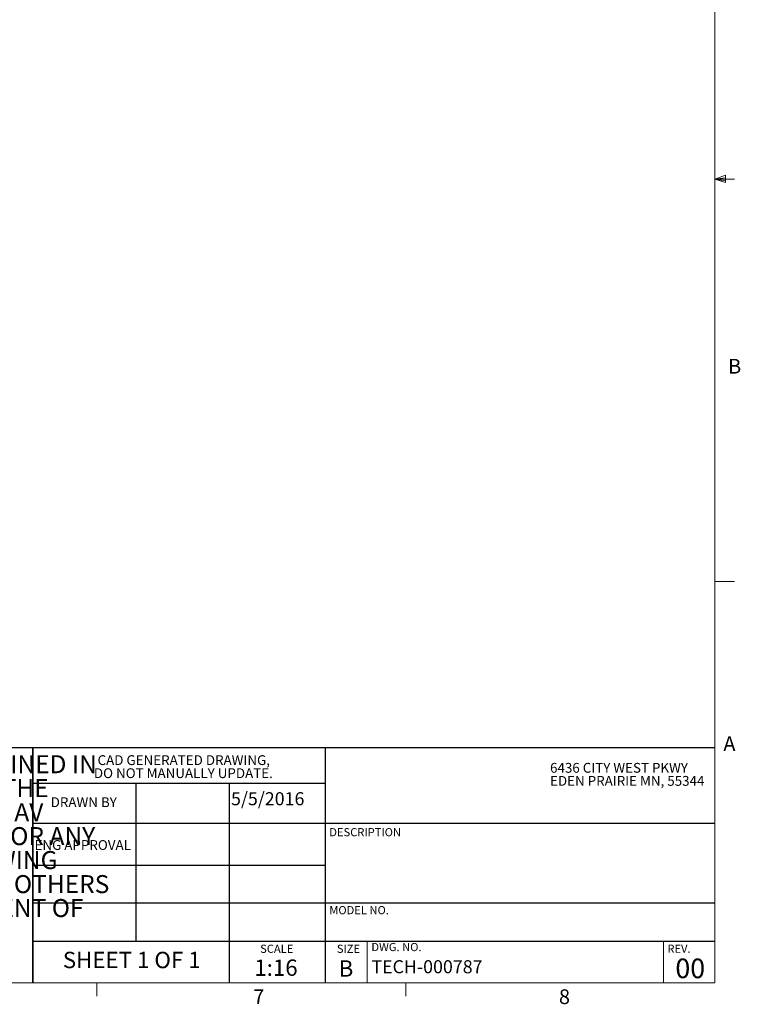
# Model space of a CAD drawing. Units: inches. Extents: x 8 to 265, y 4 to 173.
# Drawn here: x 191 to 265, y 4 to 104 of the extents above; entities that cross this region are included whole.
import ezdxf

# ---------------------------------------------------------------- set-up
doc = ezdxf.new("R2010")
doc.units = ezdxf.units.IN
doc.header["$LTSCALE"] = 16
doc.header["$MEASUREMENT"] = 0
doc.layers.add('LAYER_1', color=5, linetype='Continuous')
doc.layers.add('SLD-0', color=179, linetype='Continuous')
doc.styles.add('SLDTEXTSTYLE0', font='TXT', dxfattribs={"width": 0.75})
doc.styles.add('SLDTEXTSTYLE1', font='TXT', dxfattribs={"width": 0.6875})
doc.styles.add('SLDTEXTSTYLE2', font='TXT', dxfattribs={"width": 0.7})

# ---------------------------------------------------------------- blocks, each defined once
blk = doc.blocks.new('SW_NOTE_1')
at = {"color": 0, "linetype": 'Continuous', "lineweight": 0, "char_height": 1, "attachment_point": 1, "style": 'SLDTEXTSTYLE0'}
for s, insert in [('6436 CITY WEST PKWY', (0, 1.29)), ('EDEN PRAIRIE MN, 55344', (0, -0.04))]:
    blk.add_mtext(s, dxfattribs=dict(at, insert=insert))
blk = doc.blocks.new('SW_NOTE_2')
at = {"color": 0, "linetype": 'Continuous', "lineweight": 0, "char_height": 1.8333, "attachment_point": 1, "style": 'SLDTEXTSTYLE2'}
for s, insert in [('THE INFORMATION AND DESIGNS CONTAINED IN', (0, 2.36)), ('THIS DRAWING ARE CONFIDENTIAL AND THE', (0, -0.08)), ('PROPRIETARY PROPERTY OF MILESTONE AV', (0, -2.53)), ('TECHNOLOGIES NEITHER THIS DESIGN NOR ANY', (0, -4.97)), ('INFORMATION CONTAINED IN THIS DRAWING', (0, -7.41)), ('MAY BE REPRODUCED OR DISCLOSED TO OTHERS', (0, -9.86)), ('WITHOUT THE EXPRESS WRITTEN CONSENT OF', (0, -12.3)), ('MILESTONE AV TECHNOLOGIES.', (0, -14.75))]:
    blk.add_mtext(s, dxfattribs=dict(at, insert=insert))
blk = doc.blocks.new('SW_NOTE_3')
at = {"color": 0, "linetype": 'Continuous', "lineweight": 0, "char_height": 1, "attachment_point": 2, "style": 'SLDTEXTSTYLE0'}
for s, insert in [('CAD GENERATED DRAWING,', (8.97, 1.29)), ('DO NOT MANUALLY UPDATE.', (8.93, -0.04))]:
    blk.add_mtext(s, dxfattribs=dict(at, insert=insert))

msp = doc.modelspace()

# ---------------------------------------------------------------- linework, layer by layer
at = {"color": 7, "linetype": 'Continuous', "lineweight": 0}
for p, q in [((262.02, 6.273), (262.02, 170.273)), ((262.02, 88.205), (263.095, 88.589)), ((262.02, 88.205), (263.095, 88.349)), ((263.095, 88.589), (263.095, 87.843)), ((262.02, 88.205), (264.02, 88.205)), ((262.02, 88.205), (263.095, 87.843)), ((262.02, 88.205), (263.095, 88.04)), ((262.02, 47.205), (264.02, 47.205)), ((226.558, 10.517), (226.558, 6.273)), ((256.758, 10.517), (256.758, 6.273)), ((262.02, 6.273), (10.02, 6.273)), ((199.016, 6.273), (199.016, 4.916)), ((230.516, 6.273), (230.516, 4.916))]:
    msp.add_line(p, q, dxfattribs=at)
at = {"layer": 'SLD-0'}
for p, q in [((141.642, 30.273), (192.491, 30.273)), ((192.491, 30.273), (262.02, 30.273)), ((192.491, 30.273), (192.491, 6.273)), ((192.491, 6.273), (192.491, 30.273)), ((222.264, 30.273), (222.264, 6.273)), ((192.491, 26.62), (222.264, 26.62)), ((202.976, 26.62), (202.976, 10.517)), ((212.491, 26.62), (212.491, 6.273)), ((192.491, 22.573), (212.491, 22.573)), ((212.491, 22.573), (262.02, 22.573)), ((192.491, 18.273), (222.264, 18.273)), ((192.491, 14.456), (222.264, 14.456)), ((222.264, 14.456), (262.02, 14.456)), ((192.491, 10.517), (212.491, 10.517)), ((212.491, 10.517), (262.02, 10.517))]:
    msp.add_line(p, q, dxfattribs=at)

# ---------------------------------------------------------------- block references
at = {"color": 7, "linetype": 'Continuous', "lineweight": 0}
for name, p in [('SW_NOTE_2', (142.555, 27.125)), ('SW_NOTE_3', (198.895, 28.193)), ('SW_NOTE_1', (245.206, 27.41))]:
    msp.add_blockref(name, p, dxfattribs=at)

# ---------------------------------------------------------------- texts
at = {"color": 7, "linetype": 'Continuous', "lineweight": 0, "attachment_point": 1, "style": 'SLDTEXTSTYLE0'}
for s, insert, char_height in [('B', (263.349, 69.877), 1.5), ('A', (262.872, 31.407), 1.5), ('DRAWN BY', (194.299, 25.194), 1), ('ENG APPROVAL', (192.651, 20.832), 1), ('SCALE', (215.652, 10.175), 0.8333), ('SIZE', (223.469, 10.175), 0.8333), ('7', (214.942, 5.624), 1.5), ('8', (246.107, 5.624), 1.5)]:
    msp.add_mtext(s, dxfattribs=dict(at, insert=insert, char_height=char_height))
at = {"layer": 'LAYER_1', "style": 'SLDTEXTSTYLE0'}
for s, insert, char_height, attachment_point in [('5/5/2016', (212.681, 25.717), 1.3333, 1), ('1:16', (217.264, 8.663), 1.6667, 2), ('B', (224.404, 8.58), 1.667, 2), ('TECH-000787', (226.99, 8.594), 1.33333, 1)]:
    msp.add_mtext(s, dxfattribs=dict(at, insert=insert, char_height=char_height, attachment_point=attachment_point))
at = {"layer": 'LAYER_1', "color": 7, "style": 'SLDTEXTSTYLE0'}
for s, insert, char_height, attachment_point in [('MODEL NO.', (222.703, 14.109), 0.8333, 1), ('DWG. NO.', (226.99, 10.349), 0.8333, 1), ('00', (259.497, 8.759), 2, 2)]:
    msp.add_mtext(s, dxfattribs=dict(at, insert=insert, char_height=char_height, attachment_point=attachment_point))
at = {"layer": 'SLD-0', "attachment_point": 1}
for s, insert, char_height, style in [('DESCRIPTION', (222.703, 22.055), 0.83333, 'SLDTEXTSTYLE0'), ('REV.', (257.167, 10.179), 0.8333, 'SLDTEXTSTYLE0'), ('SHEET 1 OF 1', (195.537, 9.448), 1.66667, 'SLDTEXTSTYLE1')]:
    msp.add_mtext(s, dxfattribs=dict(at, insert=insert, char_height=char_height, style=style))

doc.saveas('drawing.dxf')
